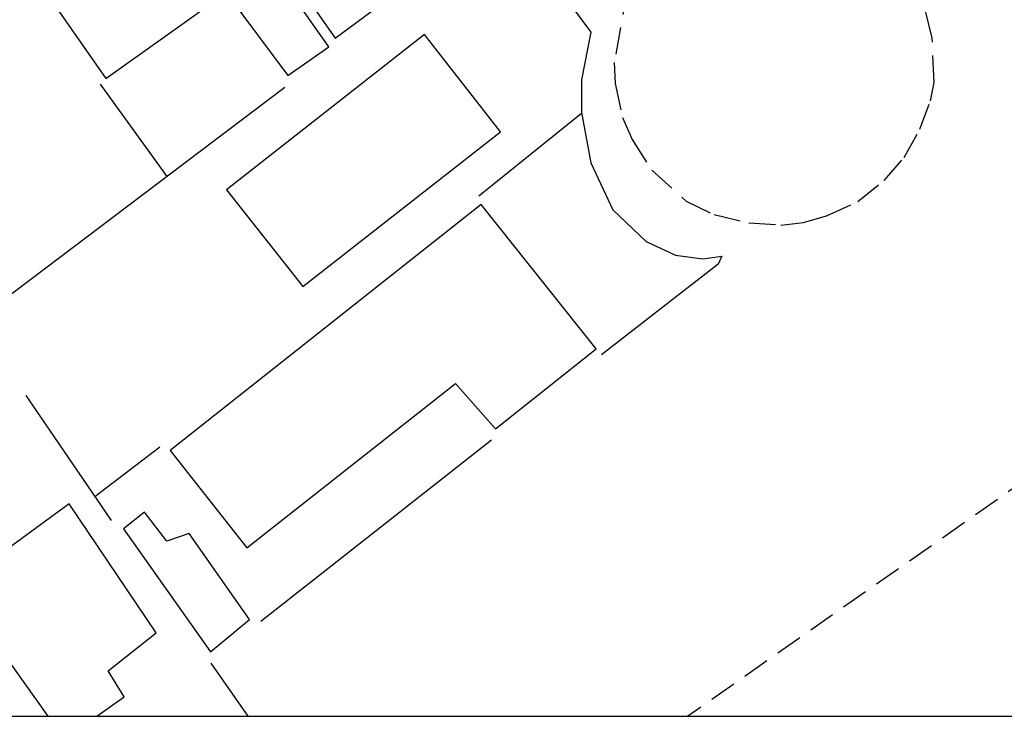
# Model space of a CAD drawing. Units: millimetres. Extents: x 177463 to 177765, y 1665246 to 1665666.
# Drawn here: x 177603 to 177649, y 1665318 to 1665350 of the extents above; entities that cross this region are included whole.
import ezdxf

# ---------------------------------------------------------------- set-up
doc = ezdxf.new("R2010")
doc.units = ezdxf.units.MM
doc.header["$LTSCALE"] = 5
doc.linetypes.add('DASHED2', pattern=[0.375, 0.25, -0.125])
for name, color, linetype in [('T-MFIO-EXI', 7, 'DASHED2'), ('T-TEXTP', 7, 'Continuous'), ('V-EDIFICACAO', 2, 'Continuous'), ('V-LOTE', 1, 'Continuous')]:
    doc.layers.add(name, color=color, linetype=linetype)

msp = doc.modelspace()

# ---------------------------------------------------------------- linework, layer by layer
at = {"layer": 'T-MFIO-EXI'}
for points in [[(177609.725, 1665498.885), (177611.1, 1665498.57), (177611.52, 1665498.26), (177613.7, 1665497.57), (177616.36, 1665496.22), (177618.97, 1665494.08), (177620.99, 1665491.52), (177629.26, 1665479.71), (177631.67, 1665476.55), (177633.66, 1665473.52), (177637.13, 1665468.87), (177652.26, 1665447.28), (177661.31, 1665435.07), (177682.97, 1665404.39), (177705.13, 1665373.76), (177705.83, 1665372), (177705.87, 1665370.44), (177705.47, 1665369.08), (177704.6, 1665367.65), (177650.19, 1665329.05), (177634.216, 1665317.867)], [(177631.41, 1665351.83), (177630.79, 1665348.36), (177630.83, 1665347.38), (177631.17, 1665345.8), (177631.62, 1665344.76), (177632.54, 1665343.33), (177634.14, 1665341.89), (177635.44, 1665341.27), (177637.06, 1665340.88), (177638.55, 1665340.78), (177639.61, 1665340.9), (177640.68, 1665341.2), (177642.14, 1665341.87), (177643.38, 1665342.86), (177644.31, 1665343.93), (177645.04, 1665345.25), (177645.53, 1665346.57), (177645.7, 1665347.43), (177645.62, 1665349.49), (177645.25, 1665351)]]:
    msp.add_lwpolyline(points, dxfattribs=at)
at = {"layer": 'T-TEXTP'}
msp.add_line((177576.816, 1665317.867), (177741.235, 1665317.867), dxfattribs=at)
at = {"layer": 'V-EDIFICACAO'}
for points in [[(177602.69, 1665370.06), (177595.17, 1665364.66), (177607.08, 1665347.62), (177612.69, 1665351.62), (177615.57, 1665347.75), (177617.47, 1665349.09), (177602.69, 1665370.06)], [(177614.71, 1665353.87), (177617.78, 1665349.5), (177625.44, 1665355.17), (177622.32, 1665359.5), (177614.71, 1665353.87)], [(177612.71, 1665342.42), (177616.26, 1665337.91), (177625.48, 1665345.13), (177621.94, 1665349.66), (177612.71, 1665342.42)], [(177610.07, 1665330.26), (177613.65, 1665325.73), (177623.39, 1665333.39), (177625.25, 1665331.27), (177629.95, 1665335), (177624.58, 1665341.74), (177610.07, 1665330.26)], [(177609.92, 1665326.03), (177608.88, 1665327.39), (177607.9, 1665326.61), (177611.96, 1665320.88), (177613.77, 1665322.38), (177610.96, 1665326.4), (177609.92, 1665326.03)]]:
    msp.add_lwpolyline(points, close=True, dxfattribs=at)
msp.add_lwpolyline([(177606.654, 1665317.867), (177607.93, 1665318.78), (177607.18, 1665319.98), (177609.42, 1665321.76), (177605.36, 1665327.77), (177600.06, 1665323.91), (177604.38, 1665317.867)], dxfattribs=at)
at = {"layer": 'V-LOTE'}
for points in [[(177615.43, 1665347.19), (177600.89, 1665336.22), (177583.56, 1665360.82)], [(177625.88, 1665354.91), (177629.69, 1665349.77), (177629.26, 1665347.55), (177629.26, 1665346.02), (177629.7, 1665343.68), (177630.72, 1665341.49), (177632.27, 1665340.01), (177633.65, 1665339.38), (177634.92, 1665339.2), (177635.8, 1665339.33)], [(177609.93, 1665343.04), (177606.83, 1665347.35)], [(177624.47, 1665342.14), (177629.26, 1665346)], [(177635.8, 1665339.33), (177635.64, 1665338.95), (177630.19, 1665334.72)], [(177603.34, 1665332.83), (177607.33, 1665327)], [(177625.07, 1665330.74), (177614.31, 1665322.29)], [(177606.56, 1665328.12), (177609.6, 1665330.44)], [(177613.711, 1665317.867), (177611.99, 1665320.34)]]:
    msp.add_lwpolyline(points, dxfattribs=at)

doc.saveas('drawing.dxf')
